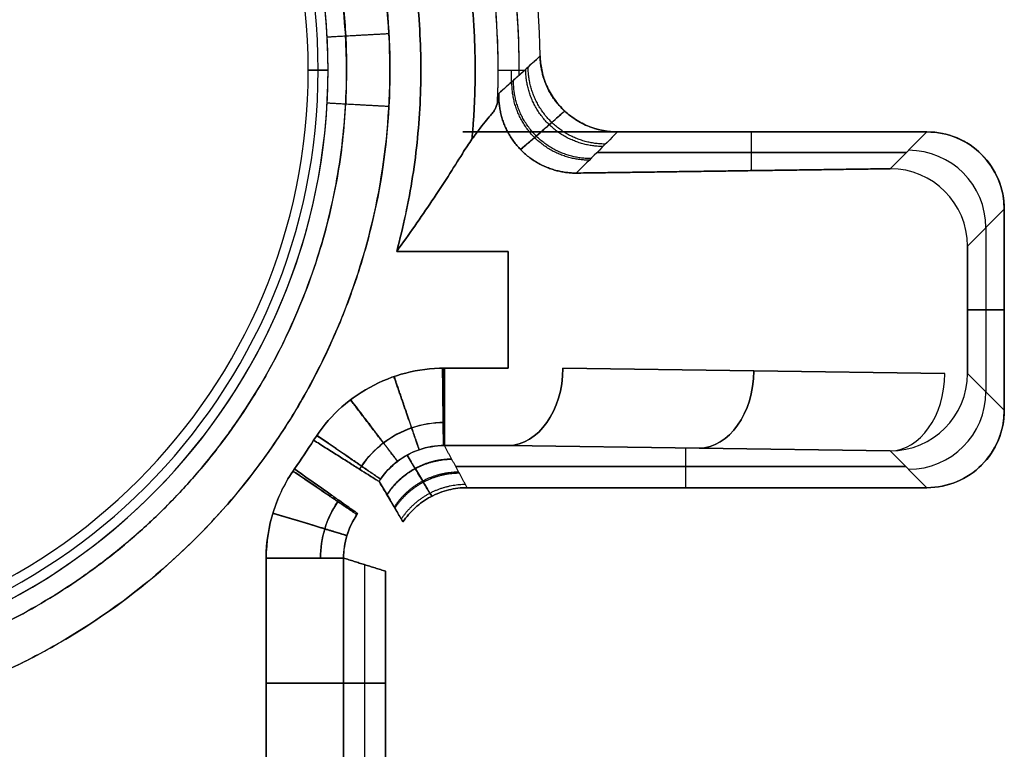
# Model space of a CAD drawing. Units: millimetres. Extents: x -72 to 37, y -166 to 46.
# Drawn here: x 31 to 37, y 18 to 23 of the extents above; entities that cross this region are included whole.
import ezdxf

# ---------------------------------------------------------------- set-up
doc = ezdxf.new("R2010")
doc.units = ezdxf.units.MM
doc.header["$MEASUREMENT"] = 0
doc.layers.add('Default', color=7, linetype='Continuous', true_color=0x000000)

msp = doc.modelspace()

# ---------------------------------------------------------------- linework, layer by layer
at = {"layer": 'Default'}
for p, q in [((32.5, 22.5, -435), (32.6274, 22.5, -449.6035)), ((32.6274, 22.5, 449.6035), (32.5, 22.5, 435)), ((33.7276, 22.5, -449.507), (33.9, 22.5, -437.1582)), ((33.7276, 22.5, 449.507), (33.9, 22.5, 437.158)), ((33.5, 22.1), (36.5, 22.1)), ((35, 22.1, -430), (35, 22.1, 430)), ((35.3656, 21.8496, -447.9343), (35.3656, 22.1, -430)), ((35.3656, 21.8496, 447.9343), (35.3656, 22.1, 430)), ((36.2621, 21.8621, -447.0377), (36.5, 22.1, -430)), ((36.5, 22.1, 430), (36.2621, 21.8621, 447.0377)), ((36.5, 22.1, -430), (36.5, 22.1, 430)), ((36.3669, 21.9669, -439.5344), (34.3667, 21.9669, -439.5344)), ((34.3667, 21.9669, 439.5344), (36.3669, 21.9669, 439.5344)), ((36.7621, 21.3621, -447.0377), (37, 21.6, -430)), ((36.7621, 21.3621, -447.0377), (37, 21.6, -430)), ((36.7621, 21.3621, 447.0377), (37, 21.6, 430)), ((37, 20.3), (37, 21.6)), ((36.881, 21.4811, -438.5189), (36.881, 20.4189, -438.5189)), ((36.881, 21.4811, 438.5189), (36.881, 20.4189, 438.5189)), ((36.7621, 20.95, -447.0377), (37, 20.95, -430)), ((37, 20.95, 430), (36.7621, 20.95, 447.0377)), ((37, 20.95, 430), (37, 20.95, -430)), ((34.1464, 20.5723, -449.8536), (36.6157, 20.5379, -447.3843)), ((36.6157, 20.5379, 447.3843), (34.1464, 20.5723, 449.8536)), ((34.1464, 20.5723, 449.8536), (36.6157, 20.5379, 447.3843)), ((36.7621, 20.5379, -447.0377), (37, 20.3, -430)), ((36.7621, 20.5379, 447.0377), (37, 20.3, 430)), ((37, 20.3, -430), (36.9783, 20.3216, -431.5526)), ((36.9988, 20.3012, 430.0859), (37, 20.3, 430)), ((37, 20.3, -430), (37, 20.3, 430)), ((36.2621, 20.0379, -447.0377), (33.7929, 20.0724, -449.507)), ((33.7929, 20.0724, 449.507), (36.2621, 20.0379, 447.0377)), ((34.9398, 19.8, -430), (34.9398, 20.0564, -448.3601)), ((34.9398, 19.8, 430), (34.9398, 20.0564, 448.3601)), ((36.5, 19.8, -430), (36.2621, 20.0379, -447.0377)), ((36.2621, 20.0379, 447.0377), (36.5, 19.8, 430)), ((36.3639, 19.9362, -439.7535), (33.4534, 19.9362, -439.7535)), ((33.4534, 19.9362, 439.7535), (36.3639, 19.9362, 439.7535)), ((33.5, 19.8), (36.5, 19.8)), ((35, 19.8, 430), (35, 19.8, -430)), ((32.2277, 17.7276, -450), (32.2277, 19.3448, -450)), ((32.2277, 19.3448, 450), (32.2277, 17.7276, 450)), ((32.8638, 19.3022, -439.7535), (32.8638, 17.8638, -439.7535)), ((32.8638, 19.3022, 439.7535), (32.8638, 17.8638, 439.7535)), ((33, 18.5362, -430), (32.7276, 18.5362, -449.507)), ((32.7276, 18.5362, 449.507), (33, 18.5362, 430))]:
    msp.add_line(p, q, dxfattribs=at)
for centre, radius, start, end in [((28.75, 22.5, 449.6035), 3.8774, 3.13726, 180), ((28.75, 22.5, -449.6035), 3.8774, 0, 176.86274), ((28.75, 22.5, -442.3017), 3.8137, 0, 180), ((28.75, 22.5, 442.3017), 3.8137, 0, 180), ((28.75, 22.5, -435), 3.75, 0, 180), ((28.75, 22.5, 435), 3.75, 0, 180), ((28.75, 22.5, -439.7535), 5.1138, 359.63013, 15.8819), ((28.75, 22.5, 439.7535), 5.1138, 0, 15.8819), ((28.75, 22.5, -430), 5.25, 0.99602, 14.09254), ((28.75, 22.5, 430), 5.25, 0.99602, 14.09254), ((28.75, 22.5, 449.6035), 3.8774, 360, 3.13726), ((28.75, 22.5, -449.6035), 3.8774, 180, 356.86274), ((28.75, 22.5, 449.6035), 3.8774, 183.13726, 0), ((28.75, 22.5, -442.3017), 3.8137, 180, 0), ((28.75, 22.5, 442.3017), 3.8137, 180, 0), ((28.75, 22.5, -435), 3.75, 180, 0), ((28.75, 22.5, 435), 3.75, 180, 0), ((28.75, 22.5, -449.6035), 3.8774, 356.86274, 0), ((28.75, 22.5, 443.3325), 5.0638, 359.1121, 0), ((36.5, 21.6, -430), 0.5, 0, 90), ((36.5, 21.6, 430), 0.5, 0, 90), ((36.5, 21.6), 0.5, 0, 90), ((36.5, 20.3, -430), 0.5, 270, 0), ((36.5, 20.3, 430), 0.5, 270, 0), ((36.5, 20.3), 0.5, 270, 0)]:
    msp.add_arc(centre, radius, start, end, dxfattribs=at)
at = {"layer": 'Default', "extrusion": (-1.6226e-06, -5.30206e-07, 1)}
msp.add_arc((28.7493, 22.4998, -449.507), 4.9776, 357.69819, 17.85819, dxfattribs=at)
at = {"layer": 'Default', "extrusion": (2.54438e-09, -7.22298e-14, 1)}
msp.add_arc((28.75, 22.5, 449.507), 4.9776, 360, 17.85819, dxfattribs=at)
at = {"layer": 'Default', "extrusion": (-1.74537e-07, 5.70434e-13, 1)}
msp.add_arc((28.7501, 22.5, 449.507), 4.9776, 357.69819, 0, dxfattribs=at)
at = {"layer": 'Default', "extrusion": (0.013961, 0.013961, 0.999805)}
for centre in [(42.5001, 27.5933, -437.6221), (42.5001, 27.5933, -446.1391)]:
    msp.add_arc(centre, 0.5, 360, 89.98883, dxfattribs=at)
at = {"layer": 'Default', "extrusion": (-0.013961, -0.013961, 0.999805)}
for centre in [(42.5001, 27.5933, 437.6221), (42.5001, 27.5933, 446.1391)]:
    msp.add_arc(centre, 0.5, 0, 89.98883, dxfattribs=at)
at = {"layer": 'Default', "extrusion": (0.707072, -0.009873, 0.707072)}
for centre in [(21.0422, -341.5486, -294.1381), (21.0422, -341.5486, -292.3932), (21.0422, -341.5486, -290.6459)]:
    msp.add_arc(centre, 0.5, 181.13135, 270.56568, dxfattribs=at)
at = {"layer": 'Default', "extrusion": (0.707072, -0.009873, -0.707072)}
for centre in [(21.0422, 341.5486, -294.1381), (21.0422, 341.5486, -292.3932)]:
    msp.add_arc(centre, 0.5, 89.43432, 178.86865, dxfattribs=at)
at = {"layer": 'Default', "extrusion": (0.013961, -0.013961, 0.999805)}
for centre in [(42.5001, 14.3026, -446.7241), (42.5001, 14.3026, -438.2071)]:
    msp.add_arc(centre, 0.5, 270.01117, 360, dxfattribs=at)
at = {"layer": 'Default', "extrusion": (-0.013961, 0.013961, 0.999805)}
for centre in [(42.5001, 14.3026, 446.7241), (42.5001, 14.3026, 438.2071)]:
    msp.add_arc(centre, 0.5, 270.01117, 360, dxfattribs=at)
at = {"layer": 'Default', "extrusion": (-0.707072, 0.009873, 0.707072)}
msp.add_arc((-21.0422, 341.5486, 290.6459), 0.5, 1.13135, 90.56568, dxfattribs=at)
at = {"layer": 'Default', "extrusion": (1.76888e-09, 1, 1.91483e-09)}
msp.add_arc((-32.2277, -449.5, 19.3448), 0.5, 180.79993, 269.99993, dxfattribs=at)
at = {"layer": 'Default', "extrusion": (-9.40835e-10, 1, 9.278e-10)}
msp.add_arc((-32.2277, 449.5, 19.3448), 0.5, 89.99971, 179.20005, dxfattribs=at)
at = {"layer": 'Default', "extrusion": (0, 1, 0)}
for centre, start, end in [((-32.2277, -449.5, 18.5362), 180.8, 270), ((-32.2277, 449.5, 18.5362), 89.99983, 179.2)]:
    msp.add_arc(centre, 0.5, start, end, dxfattribs=at)
at = {"layer": 'Default'}
for points, knots in [([(33.0212, 22.7341, 450), (33.007, 22.9985, 450), (32.9496, 23.3882, 450), (32.8285, 23.799, 450), (32.7725, 23.9552, 450), (32.7493, 24.0175, 450), (32.7381, 24.047, 450), (32.6987, 24.146, 450), (32.6153, 24.3416, 450), (32.4855, 24.5924, 450), (32.3742, 24.7731, 450), (32.2969, 24.8919, 450), (32.255, 24.9528, 450), (32.043, 25.2454, 450), (31.8497, 25.4617, 450), (31.423, 25.852, 450), (31.1881, 26.0259, 450), (30.8235, 26.244, 450), (30.6365, 26.3436, 450), (30.4424, 26.429, 450), (30.3114, 26.4829, 450), (30.2498, 26.5064, 450), (29.9371, 26.6183, 450), (29.6824, 26.6836, 450), (29.1641, 26.7659, 450), (28.8985, 26.783, 450), (28.3668, 26.7687, 450), (27.975, 26.7219, 450), (27.5938, 26.6208, 450), (27.342, 26.5413, 450), (27.2194, 26.4967, 450), (26.958, 26.3866, 450), (26.8307, 26.3253, 450), (26.5826, 26.1904, 450), (26.4627, 26.1174, 450), (26.1034, 25.8728, 450), (25.8825, 25.6871, 450), (25.5796, 25.3751, 450), (25.4844, 25.2665, 450), (25.3055, 25.0403, 450), (25.2207, 24.9209, 450), (25.068, 24.6816, 450), (24.9629, 24.4974, 450), (24.8719, 24.306, 450), (24.8143, 24.1769, 450), (24.7863, 24.1093, 450), (24.5691, 23.5497, 450), (24.4726, 23.034, 450), (24.4726, 22.5, 450)], [-0.9819806, -0.9819806, -0.9819806, -0.9819806, -0.9206068, -0.8899199, -0.8822482, -0.8822482, -0.8745765, -0.8745765, -0.859233, -0.8285461, -0.8132027, -0.8132027, -0.7978592, -0.7978592, -0.7364855, -0.7364855, -0.6751117, -0.6751117, -0.6444248, -0.6290813, -0.6290813, -0.6137379, -0.6137379, -0.5523641, -0.5523641, -0.4909903, -0.4909903, -0.4296165, -0.3989296, -0.3989296, -0.3682427, -0.3682427, -0.3375558, -0.3375558, -0.3068689, -0.3068689, -0.2454952, -0.2454952, -0.2148083, -0.2148083, -0.1841214, -0.1841214, -0.1534345, -0.138091, -0.138091, -0.1227476, -0.1227476, 0, 0, 0, 0]), ([(24.4788, 22.7341, -450), (24.493, 22.9985, -450), (24.5504, 23.3882, -450), (24.6715, 23.799, -450), (24.7275, 23.9552, -450), (24.7507, 24.0175, -450), (24.7619, 24.047, -450), (24.8013, 24.146, -450), (24.8847, 24.3416, -450), (25.0145, 24.5924, -450), (25.1258, 24.7731, -450), (25.2031, 24.8919, -450), (25.245, 24.9528, -450), (25.457, 25.2454, -450), (25.6503, 25.4617, -450), (26.077, 25.852, -450), (26.3119, 26.0259, -450), (26.6765, 26.244, -450), (26.8635, 26.3436, -450), (27.0576, 26.429, -450), (27.1886, 26.4829, -450), (27.2502, 26.5064, -450), (27.5629, 26.6183, -450), (27.8176, 26.6836, -450), (28.3359, 26.7659, -450), (28.6015, 26.783, -450), (29.1332, 26.7687, -450), (29.525, 26.7219, -450), (29.9062, 26.6208, -450), (30.158, 26.5413, -450), (30.2806, 26.4967, -450), (30.542, 26.3866, -450), (30.6693, 26.3253, -450), (30.9174, 26.1904, -450), (31.0373, 26.1174, -450), (31.3966, 25.8728, -450), (31.6175, 25.6871, -450), (31.9204, 25.3751, -450), (32.0156, 25.2665, -450), (32.1945, 25.0403, -450), (32.2793, 24.9209, -450), (32.432, 24.6816, -450), (32.5371, 24.4974, -450), (32.6281, 24.306, -450), (32.6857, 24.1769, -450), (32.7137, 24.1093, -450), (32.9309, 23.5497, -450), (33.0274, 23.034, -450), (33.0274, 22.5, -450)], [-0.9819806, -0.9819806, -0.9819806, -0.9819806, -0.9206068, -0.8899199, -0.8822482, -0.8822482, -0.8745765, -0.8745765, -0.859233, -0.8285461, -0.8132027, -0.8132027, -0.7978592, -0.7978592, -0.7364855, -0.7364855, -0.6751117, -0.6751117, -0.6444248, -0.6290813, -0.6290813, -0.6137379, -0.6137379, -0.5523641, -0.5523641, -0.4909903, -0.4909903, -0.4296165, -0.3989296, -0.3989296, -0.3682427, -0.3682427, -0.3375558, -0.3375558, -0.3068689, -0.3068689, -0.2454952, -0.2454952, -0.2148083, -0.2148083, -0.1841214, -0.1841214, -0.1534345, -0.138091, -0.138091, -0.1227476, -0.1227476, 0, 0, 0, 0]), ([(33.0715, 21.3277, -450), (33.1142, 21.485, -450), (33.1489, 21.6467, -450), (33.2001, 21.9762, -450), (33.2167, 22.1439, -450), (33.2308, 22.4825, -450), (33.2284, 22.6533, -450), (33.2037, 22.9946, -450), (33.1813, 23.1651, -450), (33.1174, 23.5025, -450), (33.0757, 23.6693, -450), (32.9739, 23.996, -450), (32.9137, 24.1559, -450), (32.7766, 24.4658, -450), (32.6998, 24.6159, -450), (32.5315, 24.9037, -450), (32.4401, 25.0415, -450), (32.3428, 25.1723, -450)], [-1, -1, -1, -1, -0.875001, -0.875001, -0.750001, -0.750001, -0.625001, -0.625001, -0.500001, -0.500001, -0.375001, -0.375001, -0.250001, -0.250001, -0.125001, -0.125001, 0, 0, 0, 0]), ([(32.3428, 25.1723, 450), (32.4401, 25.0415, 450), (32.5315, 24.9038, 450), (32.6998, 24.6159, 450), (32.7766, 24.4658, 450), (32.9137, 24.1559, 450), (32.9739, 23.9961, 450), (33.0758, 23.6693, 450), (33.1174, 23.5025, 450), (33.1813, 23.1651, 450), (33.2036, 22.9946, 450), (33.2284, 22.6533, 450), (33.2309, 22.4825, 450), (33.2167, 22.1439, 450), (33.2001, 21.9762, 450), (33.1488, 21.6467, 450), (33.1142, 21.485, 450), (33.0715, 21.3277, 450)], [-1, -1, -1, -1, -0.875001, -0.875001, -0.750001, -0.750001, -0.625001, -0.625001, -0.500001, -0.500001, -0.375001, -0.375001, -0.250001, -0.250001, -0.125001, -0.125001, 0, 0, 0, 0]), ([(33.9992, 22.5913, -430), (33.9734, 22.5673, -431.8791), (33.9163, 22.5146, -436.0043), (33.8272, 22.4338, -442.3606), (33.7635, 22.3771, -446.8377), (33.7314, 22.3488, -449.0687)], [0, 0, 0, 0, 0.29563, 0.649003, 1, 1, 1, 1]), ([(34.4991, 22.1, -430), (34.4696, 22.1, -430), (34.439, 22.1026, -430), (34.3773, 22.114, -430), (34.3461, 22.1228, -430), (34.2849, 22.147, -430), (34.2549, 22.1624, -430), (34.1982, 22.1993, -430), (34.1714, 22.2208, -430), (34.123, 22.2688, -430), (34.1013, 22.2952, -430), (34.0641, 22.3513, -430), (34.0485, 22.3808, -430), (34.0239, 22.4411, -430), (34.0149, 22.4718, -430), (34.0028, 22.5324, -430), (33.9997, 22.5623, -430), (33.9992, 22.5913, -430)], [0, 0, 0, 0, 0.0000965429, 0.0000965429, 0.0001930861, 0.0001930861, 0.0002896293, 0.0002896293, 0.0003861724, 0.0003861724, 0.0004827145, 0.0004827145, 0.0005792578, 0.0005792578, 0.0006758013, 0.0006758013, 0.0007723448, 0.0007723448, 0.0007723448, 0.0007723448]), ([(33.9992, 22.5913, 430), (33.9997, 22.5623, 430), (34.0028, 22.5324, 430), (34.0149, 22.4718, 430), (34.0239, 22.4411, 430), (34.0485, 22.3808, 430), (34.0641, 22.3513, 430), (34.1013, 22.2952, 430), (34.123, 22.2688, 430), (34.1714, 22.2208, 430), (34.1982, 22.1993, 430), (34.2549, 22.1624, 430), (34.2849, 22.147, 430), (34.3461, 22.1228, 430), (34.3773, 22.114, 430), (34.439, 22.1026, 430), (34.4696, 22.1, 430), (34.4991, 22.1, 430)], [-0.0007723448, -0.0007723448, -0.0007723448, -0.0007723448, -0.000675802, -0.000675802, -0.0005792588, -0.0005792588, -0.0004827157, -0.0004827157, -0.0003861725, -0.0003861725, -0.0002896305, -0.0002896305, -0.0001930872, -0.0001930872, -0.0000965436, -0.0000965436, 0, 0, 0, 0]), ([(33.0211, 22.2659, -450), (33.007, 22.0015, -450), (32.9496, 21.6118, -450), (32.8285, 21.201, -450), (32.7725, 21.0448, -450), (32.7493, 20.9825, -450), (32.7381, 20.953, -450), (32.6987, 20.854, -450), (32.6153, 20.6584, -450), (32.4855, 20.4076, -450), (32.3742, 20.2269, -450), (32.2969, 20.1081, -450), (32.255, 20.0472, -450), (32.043, 19.7546, -450), (31.8497, 19.5383, -450), (31.423, 19.148, -450), (31.1881, 18.9741, -450), (30.8235, 18.756, -450), (30.6365, 18.6564, -450), (30.4424, 18.571, -450), (30.3114, 18.5171, -450), (30.2498, 18.4936, -450), (29.9371, 18.3817, -450), (29.6824, 18.3164, -450), (29.1641, 18.2341, -450), (28.8985, 18.217, -450), (28.3668, 18.2313, -450), (27.975, 18.2781, -450), (27.5938, 18.3792, -450), (27.342, 18.4587, -450), (27.2194, 18.5033, -450), (26.958, 18.6134, -450), (26.8307, 18.6747, -450), (26.5826, 18.8096, -450), (26.4627, 18.8826, -450), (26.1034, 19.1272, -450), (25.8825, 19.3129, -450), (25.5796, 19.6249, -450), (25.4844, 19.7335, -450), (25.3055, 19.9597, -450), (25.2207, 20.0791, -450), (25.068, 20.3184, -450), (24.9629, 20.5026, -450), (24.8719, 20.694, -450), (24.8143, 20.8231, -450), (24.7863, 20.8907, -450), (24.5691, 21.4503, -450), (24.4726, 21.966, -450), (24.4726, 22.5, -450)], [-0.9819806, -0.9819806, -0.9819806, -0.9819806, -0.9206069, -0.88992, -0.8822482, -0.8822482, -0.8745765, -0.8745765, -0.8592331, -0.8285462, -0.8132027, -0.8132027, -0.7978593, -0.7978593, -0.7364855, -0.7364855, -0.6751117, -0.6751117, -0.6444248, -0.6290813, -0.6290813, -0.6137379, -0.6137379, -0.5523641, -0.5523641, -0.4909903, -0.4909903, -0.4296165, -0.3989296, -0.3989296, -0.3682427, -0.3682427, -0.3375558, -0.3375558, -0.306869, -0.306869, -0.2454952, -0.2454952, -0.2148083, -0.2148083, -0.1841214, -0.1841214, -0.1534345, -0.138091, -0.138091, -0.1227476, -0.1227476, 0, 0, 0, 0]), ([(24.4789, 22.2659, 450), (24.493, 22.0015, 450), (24.5504, 21.6118, 450), (24.6715, 21.201, 450), (24.7275, 21.0448, 450), (24.7507, 20.9825, 450), (24.7619, 20.953, 450), (24.8013, 20.854, 450), (24.8847, 20.6584, 450), (25.0145, 20.4076, 450), (25.1258, 20.2269, 450), (25.2031, 20.1081, 450), (25.245, 20.0472, 450), (25.457, 19.7546, 450), (25.6503, 19.5383, 450), (26.077, 19.148, 450), (26.3119, 18.9741, 450), (26.6765, 18.756, 450), (26.8635, 18.6564, 450), (27.0576, 18.571, 450), (27.1886, 18.5171, 450), (27.2502, 18.4936, 450), (27.5629, 18.3817, 450), (27.8176, 18.3164, 450), (28.3359, 18.2341, 450), (28.6015, 18.217, 450), (29.1332, 18.2313, 450), (29.525, 18.2781, 450), (29.9062, 18.3792, 450), (30.158, 18.4587, 450), (30.2806, 18.5033, 450), (30.542, 18.6134, 450), (30.6693, 18.6747, 450), (30.9174, 18.8096, 450), (31.0373, 18.8826, 450), (31.3966, 19.1272, 450), (31.6175, 19.3129, 450), (31.9204, 19.6249, 450), (32.0156, 19.7335, 450), (32.1945, 19.9597, 450), (32.2793, 20.0791, 450), (32.432, 20.3184, 450), (32.5371, 20.5026, 450), (32.6281, 20.694, 450), (32.6857, 20.8231, 450), (32.7137, 20.8907, 450), (32.9309, 21.4503, 450), (33.0274, 21.966, 450), (33.0274, 22.5, 450)], [-0.9819806, -0.9819806, -0.9819806, -0.9819806, -0.9206069, -0.88992, -0.8822482, -0.8822482, -0.8745765, -0.8745765, -0.8592331, -0.8285462, -0.8132027, -0.8132027, -0.7978593, -0.7978593, -0.7364855, -0.7364855, -0.6751117, -0.6751117, -0.6444248, -0.6290813, -0.6290813, -0.6137379, -0.6137379, -0.5523641, -0.5523641, -0.4909903, -0.4909903, -0.4296165, -0.3989296, -0.3989296, -0.3682427, -0.3682427, -0.3375558, -0.3375558, -0.306869, -0.306869, -0.2454952, -0.2454952, -0.2148083, -0.2148083, -0.1841214, -0.1841214, -0.1534345, -0.138091, -0.138091, -0.1227476, -0.1227476, 0, 0, 0, 0]), ([(33.7236, 22.3001, -449.507), (33.7227, 22.2879, -449.5354), (33.7192, 22.2738, -449.5648), (33.7096, 22.2514, -449.6094), (33.7056, 22.2439, -449.6243), (33.6961, 22.2288, -449.6542), (33.6906, 22.2211, -449.6691), (33.6844, 22.2138, -449.6838)], [0, 0, 0, 0, 0.50001, 0.50001, 0.750005, 0.750005, 1, 1, 1, 1]), ([(33.6844, 22.2138, 449.6838), (33.6875, 22.2175, 449.6764), (33.6904, 22.2213, 449.669), (33.6959, 22.2289, 449.6542), (33.6985, 22.2326, 449.6467), (33.7056, 22.2439, 449.6243), (33.7096, 22.2514, 449.6094), (33.7192, 22.2738, 449.5648), (33.7227, 22.2879, 449.5354), (33.7236, 22.3001, 449.507)], [0, 0, 0, 0, 0.124997, 0.124997, 0.249995, 0.249995, 0.49999, 0.49999, 1, 1, 1, 1]), ([(33.8724, 21.9856, 449.0657), (33.9028, 22.0115, 447.0756), (33.9651, 22.065, 442.9728), (34.0599, 22.148, 436.6339), (34.1241, 22.2053, 432.2687), (34.157, 22.2349, 430.0164), (34.1572, 22.2351, 430)], [0.190726, 0.190726, 0.190726, 0.190726, 6.162205, 12.501925, 19.211388, 19.260475, 19.260475, 19.260475, 19.260475]), ([(34.1572, 22.2351, -430), (34.1298, 22.2104, -431.8781), (34.0692, 22.1563, -436.0024), (33.9744, 22.0731, -442.3576), (33.9065, 22.0147, -446.8347), (33.8724, 21.9856, -449.0657)], [0.193529, 0.193529, 0.193529, 0.193529, 5.829142, 12.568871, 19.263278, 19.263278, 19.263278, 19.263278]), ([(33.6844, 22.2138, -449.6838), (33.6665, 22.1932, -449.726), (33.6417, 22.1643, -449.7669), (33.5944, 22.1031, -449.8224), (33.5769, 22.0798, -449.8399), (33.5388, 22.0257, -449.8724), (33.5182, 21.9951, -449.8873), (33.4959, 21.9593, -449.9008)], [0, 0, 0, 0, 0.499964, 0.499964, 0.749964, 0.749964, 1, 1, 1, 1]), ([(33.4959, 21.9593, 449.9008), (33.5182, 21.9952, 449.8873), (33.5388, 22.0258, 449.8724), (33.5769, 22.0799, 449.8399), (33.5944, 22.1033, 449.8224), (33.6417, 22.1644, 449.7669), (33.6665, 22.1932, 449.726), (33.6844, 22.2138, 449.6838)], [0, 0, 0, 0, 0.250022, 0.250022, 0.500025, 0.500025, 1, 1, 1, 1]), ([(36.5, 22.1, -430), (36.5677, 22.1, -430), (36.6325, 22.0863, -430), (36.7527, 22.0365, -430), (36.8076, 21.9995, -430), (36.8994, 21.9077, -430), (36.9365, 21.8529, -430), (36.9863, 21.7327, -430), (37, 21.6677, -430), (37, 21.6, -430)], [5.497885, 5.497885, 5.497885, 5.497885, 5.882435, 5.882435, 6.283052, 6.283052, 6.683554, 6.683554, 7.068486, 7.068486, 7.068486, 7.068486]), ([(37, 21.6, 430), (37, 21.6677, 430), (36.9863, 21.7325, 430), (36.9365, 21.8527, 430), (36.8995, 21.9076, 430), (36.8077, 21.9994, 430), (36.7529, 22.0365, 430), (36.6327, 22.0863, 430), (36.5677, 22.1, 430), (36.5, 22.1, 430)], [2.356292, 2.356292, 2.356292, 2.356292, 2.740843, 2.740843, 3.14146, 3.14146, 3.541962, 3.541962, 3.926893, 3.926893, 3.926893, 3.926893]), ([(33.4959, 21.9593, -449.9008), (33.4383, 21.8667, -449.9357), (33.3716, 21.762, -449.961), (33.2273, 21.5462, -449.9931), (33.1502, 21.4355, -450), (33.0715, 21.3277, -450)], [0, 0, 0, 0, 0.500091, 0.500091, 1, 1, 1, 1]), ([(33.0715, 21.3277, 450), (33.1502, 21.4355, 450), (33.2273, 21.5462, 449.9931), (33.3716, 21.762, 449.961), (33.4383, 21.8667, 449.9357), (33.4959, 21.9593, 449.9008)], [0, 0, 0, 0, 0.499891, 0.499891, 1, 1, 1, 1]), ([(32.5345, 20.1068, -450), (32.6259, 20.2516, -450), (32.7467, 20.3653, -450), (33.0468, 20.5306, -450), (33.2083, 20.5724, -450), (33.3796, 20.5723, -450)], [-1, -1, -1, -1, -0.5, -0.5, 0, 0, 0, 0]), ([(33.3796, 20.5723, 450), (33.208, 20.5724, 450), (33.0472, 20.531, 450), (32.747, 20.3653, 450), (32.6258, 20.2514, 450), (32.5345, 20.1068, 450)], [-1, -1, -1, -1, -0.5, -0.5, 0, 0, 0, 0]), ([(37, 20.3, -430), (37, 20.2323, -430), (36.9863, 20.1675, -430), (36.9365, 20.0473, -430), (36.8995, 19.9924, -430), (36.8077, 19.9006, -430), (36.7529, 19.8635, -430), (36.6327, 19.8137, -430), (36.5677, 19.8, -430), (36.5, 19.8, -430)], [2.356292, 2.356292, 2.356292, 2.356292, 2.740843, 2.740843, 3.14146, 3.14146, 3.541962, 3.541962, 3.926893, 3.926893, 3.926893, 3.926893]), ([(36.5, 19.8, 430), (36.5677, 19.8, 430), (36.6325, 19.8137, 430), (36.7527, 19.8635, 430), (36.8076, 19.9005, 430), (36.8994, 19.9923, 430), (36.9365, 20.0471, 430), (36.9863, 20.1673, 430), (37, 20.2323, 430), (37, 20.3, 430)], [5.497885, 5.497885, 5.497885, 5.497885, 5.882435, 5.882435, 6.283053, 6.283053, 6.683554, 6.683554, 7.068486, 7.068486, 7.068486, 7.068486]), ([(32.8312, 19.9192, -449.856), (32.8355, 19.9261, -449.856), (32.8778, 19.9909, -449.8564), (32.98, 20.0987, -449.8567), (33.166, 20.1977, -449.8567), (33.3044, 20.221, -449.8564), (33.3796, 20.2213, -449.856)], [0.1768347, 0.1768347, 0.1768347, 0.1768347, 0.2004254, 0.4027271, 0.6045639, 0.8070886, 0.8070886, 0.8070886, 0.8070886]), ([(33.3796, 20.2213, 449.856), (33.3027, 20.2207, 449.8564), (33.1644, 20.1971, 449.8567), (32.9786, 20.0976, 449.8567), (32.8771, 19.99, 449.8564), (32.8352, 19.9255, 449.856), (32.8312, 19.9192, 449.856)], [0.192898, 0.192898, 0.192898, 0.192898, 0.3957851, 0.598205, 0.8013136, 0.8231519, 0.8231519, 0.8231519, 0.8231519]), ([(32.957, 19.8396, -449.507), (32.9567, 19.8399, -449.5362), (32.9542, 19.8415, -449.5665), (32.9439, 19.8479, -449.6278), (32.9362, 19.8528, -449.6587), (32.9152, 19.8661, -449.7195), (32.902, 19.8745, -449.7492), (32.8702, 19.8945, -449.8055), (32.8518, 19.9062, -449.832), (32.8106, 19.9322, -449.88), (32.788, 19.9465, -449.9015), (32.74, 19.9769, -449.9382), (32.7146, 19.9929, -449.9535), (32.663, 20.0256, -449.9774), (32.6368, 20.0422, -449.9861), (32.5848, 20.075, -449.9974), (32.5592, 20.0912, -450), (32.5345, 20.1068, -450)], [-1, -1, -1, -1, -0.875, -0.875, -0.75, -0.75, -0.625, -0.625, -0.5, -0.5, -0.375, -0.375, -0.25, -0.25, -0.125, -0.125, 0, 0, 0, 0]), ([(32.5345, 20.1068, 450), (32.5592, 20.0912, 450), (32.5848, 20.075, 449.9974), (32.6368, 20.0422, 449.9861), (32.663, 20.0256, 449.9774), (32.7146, 19.9929, 449.9535), (32.74, 19.9769, 449.9382), (32.788, 19.9465, 449.9015), (32.8106, 19.9322, 449.88), (32.8518, 19.9062, 449.832), (32.8702, 19.8945, 449.8055), (32.902, 19.8745, 449.7492), (32.9152, 19.8661, 449.7195), (32.9362, 19.8528, 449.6587), (32.9439, 19.8479, 449.6278), (32.9542, 19.8415, 449.5665), (32.9567, 19.8399, 449.5362), (32.957, 19.8396, 449.507)], [0, 0, 0, 0, 0.125, 0.125, 0.25, 0.25, 0.375, 0.375, 0.5, 0.5, 0.625, 0.625, 0.75, 0.75, 0.875, 0.875, 1, 1, 1, 1]), ([(33.3796, 20.0724, -449.507), (33.3217, 20.0719, -449.5074), (33.2152, 20.0537, -449.508), (33.072, 19.9775, -449.508), (32.9932, 19.8948, -449.5075), (32.9604, 19.8449, -449.507), (32.957, 19.8396, -449.507)], [0, 0, 0, 0, 0.321339, 0.641587, 0.962572, 1, 1, 1, 1]), ([(32.957, 19.8396, 449.507), (32.9601, 19.8445, 449.507), (32.9926, 19.894, 449.5075), (33.071, 19.9767, 449.508), (33.2139, 20.0533, 449.508), (33.3203, 20.0718, 449.5074), (33.3796, 20.0724, 449.507)], [0, 0, 0, 0, 0.03465, 0.356914, 0.678087, 1, 1, 1, 1]), ([(33.1384, 20.0104, -449.508), (33.1563, 19.9809, -447.3453), (33.1917, 19.9225, -443.0603), (33.2448, 19.8337, -436.5576), (33.2799, 19.7745, -432.2176), (33.2977, 19.7442, -429.9999)], [0.195115, 0.195115, 0.195115, 0.195115, 6.683944, 13.051765, 19.70569, 19.70569, 19.70569, 19.70569]), ([(33.2977, 19.7442, 429.9999), (33.2939, 19.7506, 430.4747), (33.2746, 19.7834, 432.8684), (33.239, 19.8434, 437.2682), (33.1898, 19.9257, 443.2962), (33.1558, 19.9817, 447.4051), (33.1384, 20.0104, 449.508)], [0.391106, 0.391106, 0.391106, 0.391106, 1.815422, 7.573235, 13.592391, 19.901681, 19.901681, 19.901681, 19.901681]), ([(32.4102, 19.9208, 450), (32.3508, 19.8365, 450), (32.3056, 19.7454, 450), (32.2438, 19.5499, 450), (32.2276, 19.4474, 450), (32.2277, 19.3448, 450)], [-1, -1, -1, -1, -0.5, -0.5, 0, 0, 0, 0]), ([(32.2277, 19.3448, -450), (32.2277, 19.4483, -450), (32.2432, 19.549, -450), (32.3056, 19.7447, -450), (32.3513, 19.8372, -450), (32.4102, 19.9208, -450)], [-1, -1, -1, -1, -0.5, -0.5, 0, 0, 0, 0]), ([(32.4102, 19.9208, -450), (32.4341, 19.9039, -450), (32.4589, 19.8865, -449.9974), (32.5091, 19.8511, -449.9861), (32.5345, 19.8332, -449.9774), (32.5845, 19.798, -449.9535), (32.6089, 19.7807, -449.9382), (32.6554, 19.748, -449.9015), (32.6773, 19.7326, -449.88), (32.7171, 19.7045, -449.832), (32.7349, 19.692, -449.8055), (32.7656, 19.6703, -449.7492), (32.7784, 19.6613, -449.7195), (32.7987, 19.647, -449.6587), (32.8062, 19.6418, -449.6278), (32.8161, 19.6348, -449.5665), (32.8186, 19.633, -449.5362), (32.8189, 19.6328, -449.507)], [0, 0, 0, 0, 0.125, 0.125, 0.25, 0.25, 0.375, 0.375, 0.5, 0.5, 0.625, 0.625, 0.75, 0.75, 0.875, 0.875, 1, 1, 1, 1]), ([(32.8189, 19.6328, 449.507), (32.8186, 19.633, 449.5362), (32.8161, 19.6348, 449.5665), (32.8062, 19.6418, 449.6278), (32.7987, 19.647, 449.6587), (32.7784, 19.6613, 449.7195), (32.7656, 19.6703, 449.7492), (32.7349, 19.692, 449.8055), (32.7171, 19.7045, 449.832), (32.6773, 19.7326, 449.88), (32.6554, 19.748, 449.9015), (32.6089, 19.7807, 449.9382), (32.5844, 19.798, 449.9535), (32.5345, 19.8332, 449.9774), (32.5091, 19.8511, 449.9861), (32.4589, 19.8865, 449.9974), (32.4341, 19.9039, 450), (32.4102, 19.9208, 450)], [-1, -1, -1, -1, -0.875, -0.875, -0.75, -0.75, -0.625, -0.625, -0.5, -0.5, -0.375, -0.375, -0.25, -0.25, -0.125, -0.125, 0, 0, 0, 0]), ([(32.957, 19.8396, -449.507), (32.9745, 19.8107, -447.345), (33.0088, 19.7534, -443.0606), (33.0605, 19.6663, -436.5583), (33.0946, 19.6081, -432.218), (33.1119, 19.5783, -430)], [0, 0, 0, 0, 0.332498, 0.658894, 1, 1, 1, 1]), ([(33.1119, 19.5783, -430), (33.1337, 19.6108, -430), (33.16, 19.6417, -430), (33.2205, 19.6969, -430), (33.2547, 19.7212, -429.9999), (33.3282, 19.7606, -429.9999), (33.3675, 19.7756, -430), (33.4474, 19.7953, -430), (33.4879, 19.8, -430), (33.5273, 19.8, -430)], [0, 0, 0, 0, 0.0001219174, 0.0001219174, 0.0002438364, 0.0002438364, 0.0003657556, 0.0003657556, 0.0004876749, 0.0004876749, 0.0004876749, 0.0004876749]), ([(33.5273, 19.8, 430), (33.4879, 19.8, 430), (33.4474, 19.7953, 430), (33.3675, 19.7756, 430), (33.3282, 19.7606, 429.9999), (33.2547, 19.7212, 429.9999), (33.2205, 19.6969, 430), (33.16, 19.6417, 430), (33.1337, 19.6108, 430), (33.1119, 19.5783, 430)], [0, 0, 0, 0, 0.0001219174, 0.0001219174, 0.0002438364, 0.0002438364, 0.0003657557, 0.0003657557, 0.0004876749, 0.0004876749, 0.0004876749, 0.0004876749]), ([(32.5787, 19.3448, -449.856), (32.5786, 19.4081, -449.8562), (32.5974, 19.5368, -449.8563), (32.6551, 19.6581, -449.8562), (32.6948, 19.7152, -449.856), (32.6972, 19.7186, -449.856)], [0.255969, 0.255969, 0.255969, 0.255969, 0.4985813, 0.7499424, 0.7655071, 0.7655071, 0.7655071, 0.7655071]), ([(32.6972, 19.7186, 449.856), (32.6952, 19.7157, 449.856), (32.6558, 19.6592, 449.8562), (32.5977, 19.5381, 449.8563), (32.5786, 19.4088, 449.8562), (32.5787, 19.3448, 449.856)], [0.2345058, 0.2345058, 0.2345058, 0.2345058, 0.2479866, 0.4985794, 0.7440457, 0.7440457, 0.7440457, 0.7440457]), ([(32.8189, 19.6328, -449.507), (32.7852, 19.5833, -449.5072), (32.7422, 19.4927, -449.5074), (32.7276, 19.3936, -449.5072), (32.7276, 19.3448, -449.507)], [0, 0, 0, 0, 0.508856, 1, 1, 1, 1]), ([(32.7276, 19.3448, 449.507), (32.7276, 19.3941, 449.5072), (32.7425, 19.4937, 449.5074), (32.7859, 19.5845, 449.5072), (32.8189, 19.6328, 449.507)], [0, 0, 0, 0, 0.494833, 1, 1, 1, 1])]:
    msp.add_open_spline(points, degree=3, knots=knots, dxfattribs=at)
for points, weights in [([(32.7416, 22.7188, 449.8858), (32.304, 30.7019, 449.8858), (24.3209, 30.2644, 449.8858), (24.7584, 22.2812, 449.8858)], [0.852932153789, 0.284310725071, 0.284310725296, 0.852932154466]), ([(24.7584, 22.7188, -449.8858), (25.196, 30.7019, -449.8858), (33.1791, 30.2644, -449.8858), (32.7416, 22.2812, -449.8858)], [0.852932153817, 0.28431072508, 0.284310725306, 0.852932154494]), ([(33.2157, 24.3369, -449.856), (33.5148, 23.6097, -449.856), (33.6306, 22.8333, -449.856), (33.558, 22.053, -449.856)], [0.820385987552, 0.807008082197, 0.809578375021, 0.828096866024]), ([(33.558, 22.0531, 449.856), (33.6305, 22.8333, 449.856), (33.5148, 23.6095, 449.856), (33.2159, 24.3365, 449.856)], [0.828093845424, 0.809581206988, 0.807009691185, 0.820379298017]), ([(33.0212, 22.7341, 450), (32.7886, 22.7214, 450.0001), (32.6237, 22.7123, 449.8361), (32.6216, 22.7122, 449.6035)], [0.988399509083, 0.798236504172, 0.799510858142, 0.992222570991]), ([(34.4984, 22.0993, 430.0519), (34.2084, 22.0993, 430.0479), (34.0035, 22.303, 430.0479), (33.9985, 22.5906, 430.0519)], [1.1562547388, 0.940595262575, 0.948172262454, 1.17898573844]), ([(34.4056, 22.0056, 436.76), (34.1122, 22.0057, 436.7559), (33.9059, 22.2133, 436.7559), (33.9056, 22.5051, 436.76)], [1.16380590728, 0.940450261752, 0.945510116698, 1.17898547212]), ([(34.4212, 22.0213, -435.6373), (34.1284, 22.0213, -435.6332), (33.9224, 22.2283, -435.6332), (33.9212, 22.5194, -435.6373)], [1.16250871597, 0.940470665748, 0.945963007291, 1.1789857406]), ([(34.3164, 21.9171, 443.0985), (34.0197, 21.9172, 443.0942), (33.8122, 22.1286, 443.0943), (33.8165, 22.4245, 443.0985)], [1.17139615087, 0.940365535715, 0.942895351473, 1.17898559815]), ([(34.3267, 21.9272, -442.3757), (34.0304, 21.9273, -442.3715), (33.823, 22.1383, -442.3715), (33.8268, 22.4337, -442.3757)], [1.1705068391, 0.940372375392, 0.943198675892, 1.1789857406]), ([(33.7314, 22.3488, -449.0687), (33.7224, 22.0491, -449.0644), (33.9313, 21.8338, -449.0644), (34.2312, 21.8337, -449.0687)], [1.17898556992, 0.940338385529, 0.940338143361, 1.17898484341]), ([(34.2312, 21.8337, 449.0687), (33.9313, 21.8338, 449.0644), (33.7224, 22.0491, 449.0644), (33.7314, 22.3488, 449.0687)], [1.17898557008, 0.940338143335, 0.940338143305, 1.17898556999]), ([(32.6216, 22.2878, -449.6035), (32.6237, 22.2877, -449.836), (32.7885, 22.2786, -450), (33.0211, 22.2659, -450)], [1, 0.805569904515, 0.803923611804, 0.995061121866]), ([(33.3737, 20.0724, 449.507), (33.3737, 20.0764, 449.7966), (33.3713, 20.2827, 450), (33.3679, 20.5723, 450)], [1.16821357905, 0.943945536551, 0.943928808229, 1.16816339409]), ([(33.3752, 20.0724, -449.507), (33.3751, 20.0764, -449.7966), (33.3733, 20.2827, -450), (33.3708, 20.5723, -450)], [1.16821475556, 0.943943403134, 0.943928415815, 1.1681697936]), ([(33.3796, 20.5723, -450), (33.3796, 20.2827, -450), (33.3796, 20.0764, -449.7966), (33.3796, 20.0724, -449.507)], [1.16820107306, 0.943928467961, 0.943932975737, 1.16821459639]), ([(33.3796, 20.0724, 449.507), (33.3796, 20.0764, 449.7966), (33.3796, 20.2827, 450), (33.3796, 20.5723, 450)], [1.16821342001, 0.943932161096, 0.943928860046, 1.16820351686]), ([(33.2166, 20.0451, 449.5079), (33.2151, 20.0494, 449.7973), (33.1478, 20.2445, 450.0003), (33.0535, 20.5181, 450)], [1.16821354154, 0.944072744723, 0.943928911845, 1.1677820429]), ([(33.2178, 20.0455, -449.5078), (33.2163, 20.0498, -449.7972), (33.1496, 20.245, -450.0002), (33.0559, 20.5188, -450)], [1.16821471027, 0.944114496566, 0.943928584271, 1.16765697338]), ([(33.0763, 19.9699, 449.5079), (33.0736, 19.9736, 449.7972), (32.9485, 20.1375, 450.0001), (32.773, 20.3676, 450)], [1.16821350411, 0.944144793688, 0.943929039911, 1.16756624278]), ([(33.0773, 19.9707, -449.5079), (33.0746, 19.9743, -449.7972), (32.9499, 20.1387, -450.0002), (32.7749, 20.3692, -450)], [1.16821466512, 0.944112386401, 0.943928595812, 1.16766329336]), ([(32.9665, 19.8541, 449.5071), (32.9631, 19.8564, 449.7967), (32.7927, 19.9726, 450), (32.5534, 20.1357, 450)], [1.16821346655, 0.943963085623, 0.94392884971, 1.16811075881]), ([(32.9673, 19.8553, -449.5071), (32.9639, 19.8576, -449.7967), (32.7938, 19.9743, -450), (32.555, 20.1381, -450)], [1.16821461988, 0.943963300829, 0.943928465452, 1.16811011375]), ([(33.4273, 19.9843, 443.2005), (33.2538, 19.9841, 443.1992), (33.1016, 19.901, 443.1992), (33.0076, 19.7553, 443.2005)], [1.06348477982, 0.977965652081, 0.978847405347, 1.06613003962]), ([(33.4287, 19.9818, -443.021), (33.2552, 19.9816, -443.0196), (33.103, 19.8985, -443.0196), (33.0091, 19.7529, -443.021)], [1.0634151626, 0.977966161162, 0.978871095607, 1.06612996593]), ([(32.8136, 19.6251, -449.507), (32.8102, 19.6274, -449.7966), (32.6394, 19.743, -450), (32.3995, 19.9053, -450)], [1.16820922643, 0.943945360957, 0.943930258875, 1.16816392018]), ([(32.8143, 19.6261, 449.507), (32.8109, 19.6284, 449.7966), (32.6404, 19.7445, 450), (32.4009, 19.9074, 450)], [1.1682087223, 0.943940797066, 0.943930426381, 1.16817761024]), ([(33.4729, 19.9003, 437.1821), (33.3009, 19.9001, 437.1808), (33.1497, 19.8182, 437.1808), (33.0554, 19.6746, 437.1821)], [1.06131317641, 0.977987018046, 0.979592628114, 1.06613000662]), ([(33.4769, 19.8929, -436.654), (33.305, 19.8927, -436.6527), (33.1539, 19.811, -436.6527), (33.0596, 19.6676, -436.654)], [1.06113813875, 0.97798932275, 0.979653265326, 1.06612996648]), ([(33.5165, 19.8199, 431.425), (33.3457, 19.8198, 431.4237), (33.1953, 19.7392, 431.4237), (33.1007, 19.5974, 431.425)], [1.05953367002, 0.978014423394, 0.980213191738, 1.06612997505]), ([(32.7488, 19.4889, -449.5073), (32.7448, 19.4901, -449.7968), (32.5473, 19.5495, -450), (32.2701, 19.6329, -450)], [1.16820926391, 0.944058057315, 0.943930318201, 1.16782604657]), ([(32.7493, 19.4905, 449.5073), (32.7453, 19.4918, 449.7967), (32.5481, 19.5518, 449.9999), (32.2712, 19.6362, 450)], [1.16820875456, 0.944071941672, 0.943930504454, 1.16778444291])]:
    msp.add_rational_spline(points, weights, degree=3, dxfattribs=at)
for points, degree in [([(33.0274, 22.5, 450), (33.0274, 22.5784, 450), (33.0253, 22.6565, 450), (33.0212, 22.7341, 450)], 3), ([(33.9, 22.5, 437.158), (33.9334, 22.5304, 434.772), (33.9664, 22.5608, 432.386), (33.9992, 22.5913, 430)], 3), ([(33.0274, 22.5, -450), (33.0274, 22.4216, -450), (33.0253, 22.3435, -450), (33.0211, 22.2659, -450)], 3), ([(33.7314, 22.3488, 449.0687), (33.7884, 22.3991, 445.0985), (33.8446, 22.4495, 441.1282), (33.9, 22.5, 437.158)], 3), ([(33.7314, 22.3488, -449.0687), (33.7293, 22.3468, -449.2149), (33.7269, 22.3313, -449.3609), (33.7236, 22.3001, -449.507)], 3), ([(33.7236, 22.3001, 449.507), (33.7269, 22.3313, 449.3609), (33.7293, 22.3468, 449.2149), (33.7314, 22.3488, 449.0687)], 3), ([(36.5, 22.1, -430), (35, 22.1, -430), (33.5, 22.1, -430)], 2), ([(33.5, 22.1, -430), (33.5, 22.1), (33.5, 22.1, 430)], 2), ([(33.5, 22.1, 430), (35, 22.1, 430), (36.5, 22.1, 430)], 2), ([(34.4991, 22.1, -430), (34.4098, 22.0091, -436.5079), (34.3205, 21.9204, -442.8641), (34.2312, 21.8337, -449.0687)], 3), ([(34.4991, 22.1, 430), (34.4098, 22.0091, 436.5079), (34.3205, 21.9204, 442.8642), (34.2312, 21.8337, 449.0687)], 3), ([(36.5, 22.1, -430), (35.4996, 22.1, -430), (34.4991, 22.1, -430)], 2), ([(34.4991, 22.1, 430), (35.4996, 22.1, 430), (36.5, 22.1, 430)], 2), ([(34.2312, 21.8337, -449.0687), (35.2467, 21.8479, -448.0532), (36.2621, 21.8621, -447.0377)], 2), ([(36.2621, 21.8621, 447.0377), (35.2467, 21.8479, 448.0532), (34.2312, 21.8337, 449.0687)], 2), ([(37, 21.6, -430), (37, 20.95, -430), (37, 20.3, -430)], 2), ([(37, 20.3, 430), (37, 20.95, 430), (37, 21.6, 430)], 2), ([(37, 20.3, -430), (37, 20.95, -430), (37, 21.6, -430)], 2), ([(37, 21.6, -430), (37, 21.6), (37, 21.6, 430)], 2), ([(37, 21.6, 430), (37, 20.95, 430), (37, 20.3, 430)], 2), ([(33.0715, 21.3277, -450), (33.4322, 21.3277, -450), (33.7929, 21.3277, -450)], 2), ([(33.7929, 21.3277, 450), (33.4322, 21.3277, 450), (33.0715, 21.3277, 450)], 2), ([(33.7929, 21.3277, -450), (33.7929, 20.95, -450), (33.7929, 20.5723, -450)], 2), ([(33.7929, 20.5723, 450), (33.7929, 20.95, 450), (33.7929, 21.3277, 450)], 2), ([(36.7621, 20.5379, -447.0377), (36.7621, 20.95, -447.0377), (36.7621, 21.3621, -447.0377)], 2), ([(36.7621, 21.3621, 447.0377), (36.7621, 20.95, 447.0377), (36.7621, 20.5379, 447.0377)], 2), ([(33.7929, 20.5723, -450), (33.5862, 20.5723, -450), (33.3796, 20.5723, -450)], 2), ([(33.3796, 20.5723, 450), (33.5862, 20.5723, 450), (33.7929, 20.5723, 450)], 2), ([(32.5345, 20.1068, -450), (32.4946, 20.0438, -450), (32.4532, 19.9818, -450), (32.4102, 19.9208, -450)], 3), ([(32.4102, 19.9208, 450), (32.4532, 19.9818, 450), (32.4946, 20.0438, 450), (32.5345, 20.1068, 450)], 3), ([(33.7929, 20.0724, -449.507), (33.5862, 20.0724, -449.507), (33.3796, 20.0724, -449.507)], 2), ([(33.5273, 19.8, -430), (33.4534, 19.9362, -439.7535), (33.3796, 20.0724, -449.507)], 2), ([(33.3796, 20.0724, 449.507), (33.5862, 20.0724, 449.507), (33.7929, 20.0724, 449.507)], 2), ([(33.5273, 19.8, 430), (33.4534, 19.9362, 439.7535), (33.3796, 20.0724, 449.507)], 2), ([(33.1119, 19.5783, 430), (33.0611, 19.6656, 436.5023), (33.0095, 19.7527, 443.0047), (32.957, 19.8396, 449.507)], 3), ([(36.5, 19.8, 430), (35, 19.8, 430), (33.5, 19.8, 430)], 2), ([(33.5, 19.8, 430), (33.5, 19.8), (33.5, 19.8, -430)], 2), ([(33.5, 19.8, -430), (35, 19.8, -430), (36.5, 19.8, -430)], 2), ([(33.5273, 19.8, -430), (35.0137, 19.8, -430), (36.5, 19.8, -430)], 2), ([(36.5, 19.8, 430), (35.0137, 19.8, 430), (33.5273, 19.8, 430)], 2), ([(36.5, 19.8, -430), (36.5, 19.8), (36.5, 19.8, 430)], 2), ([(32.2277, 19.3448, 450), (32.2277, 18.5362, 450), (32.2277, 17.7276, 450)], 2), ([(33, 19.2596, -430), (32.8638, 19.3022, -439.7535), (32.7276, 19.3448, -449.507)], 2), ([(32.7276, 19.3448, -449.507), (32.7276, 18.5362, -449.507), (32.7276, 17.7276, -449.507)], 2), ([(32.7276, 19.3448, 449.507), (32.8638, 19.3022, 439.7535), (33, 19.2596, 430)], 2), ([(32.7276, 17.7276, 449.507), (32.7276, 18.5362, 449.507), (32.7276, 19.3448, 449.507)], 2), ([(33, 18, -430), (33, 18.6298, -430), (33, 19.2596, -430)], 2), ([(33, 19.2596, 430), (33, 18.6298, 430), (33, 18, 430)], 2)]:
    msp.add_open_spline(points, degree=degree, dxfattribs=at)
for points in [[(32.7412, 22.2812, -449.8855), (32.6129, 19.9395, -449.8855), (30.8655, 18.3808, -449.8855), (28.5312, 18.5088, -449.8855), (26.197, 18.6367, -449.8855), (24.6304, 20.377, -449.8855), (24.7588, 22.7188, -449.8855)], [(24.7588, 22.2812, 449.8855), (24.8871, 19.9395, 449.8855), (26.6345, 18.3808, 449.8855), (28.9688, 18.5088, 449.8855), (31.303, 18.6367, 449.8855), (32.8696, 20.377, 449.8855), (32.7412, 22.7188, 449.8855)]]:
    msp.add_rational_spline(points, [0.846726663862, 0.682954291002, 0.685166614264, 0.853363633648, 0.685166614544, 0.682954291009, 0.846726663044], degree=3, knots=[0.0065766, 0.0065766, 0.0065766, 0.0065766, 0.5, 0.5, 0.5, 0.9934234, 0.9934234, 0.9934234, 0.9934234], dxfattribs=at)

doc.saveas('drawing.dxf')
